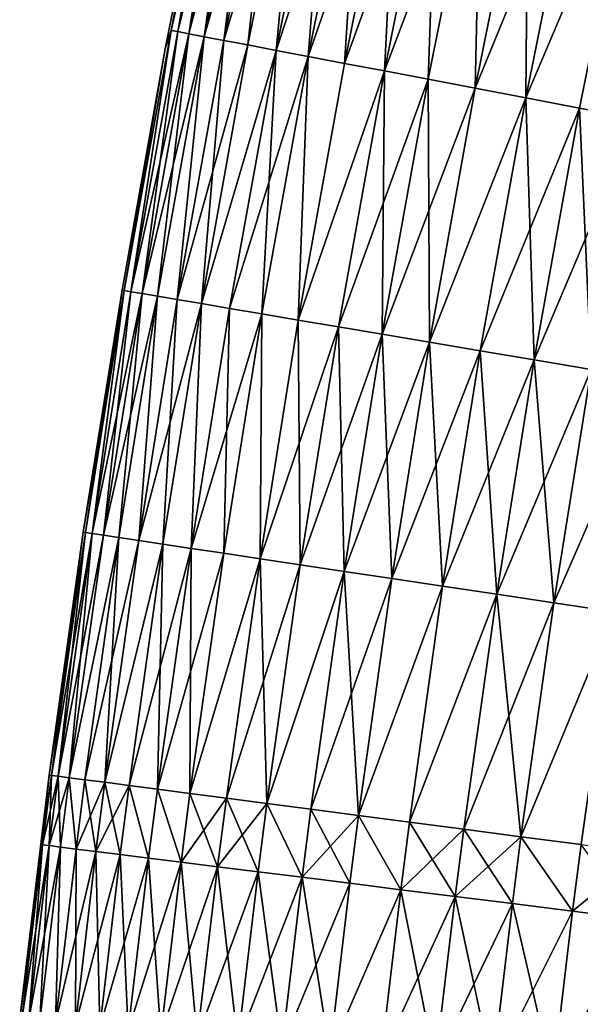
# Model space of a CAD drawing. Extents: x -258 to 14, y -30 to 214.
# Drawn here: x -258 to -253, y 112 to 121 of the extents above; entities that cross this region are included whole.
import ezdxf

# ---------------------------------------------------------------- set-up
doc = ezdxf.new("R2010")
doc.units = 0
doc.header["$MEASUREMENT"] = 0

msp = doc.modelspace()

# ---------------------------------------------------------------- linework, layer by layer
for points in [[(-256.520081, 120.768524, 99.348351), (-256.055481, 123.074181, 99.348351), (-255.998856, 123.062149, 98.698997)], [(-256.520081, 120.768524, 99.348351), (-256.160828, 122.667656, 100), (-256.055481, 123.074181, 99.348351)], [(-256.520081, 120.768524, 100.651649), (-256.055481, 123.074181, 100.651649), (-256.160828, 122.667656, 100)], [(-256.463226, 120.75769, 101.301003), (-256.055481, 123.074181, 100.651649), (-256.520081, 120.768524, 100.651649)], [(-256.520081, 120.768524, 99.348351), (-255.998856, 123.062149, 98.698997), (-256.463226, 120.75769, 98.698997)], [(-256.463226, 120.75769, 101.301003), (-255.998856, 123.062149, 101.301003), (-256.055481, 123.074181, 100.651649)], [(-256.463226, 120.75769, 98.698997), (-255.998856, 123.062149, 98.698997), (-255.904709, 123.04213, 98.054207)], [(-256.368683, 120.739677, 101.945793), (-255.998856, 123.062149, 101.301003), (-256.463226, 120.75769, 101.301003)], [(-256.463226, 120.75769, 98.698997), (-255.904709, 123.04213, 98.054207), (-256.368683, 120.739677, 98.054207)], [(-256.368683, 120.739677, 101.945793), (-255.904709, 123.04213, 101.945793), (-255.998856, 123.062149, 101.301003)], [(-256.368683, 120.739677, 98.054207), (-255.904709, 123.04213, 98.054207), (-256.236755, 120.714546, 97.416252)], [(-256.368683, 120.739677, 101.945793), (-255.773361, 123.014214, 102.583748), (-255.904709, 123.04213, 101.945793)], [(-256.236755, 120.714546, 102.583748), (-255.773361, 123.014214, 102.583748), (-256.368683, 120.739677, 101.945793)], [(-256.236755, 120.714546, 97.416252), (-255.904709, 123.04213, 98.054207), (-255.773361, 123.014214, 97.416252)], [(-256.236755, 120.714546, 97.416252), (-255.773361, 123.014214, 97.416252), (-255.60527, 122.978485, 96.787376)], [(-256.067963, 120.682388, 103.212624), (-255.773361, 123.014214, 102.583748), (-256.236755, 120.714546, 102.583748)], [(-256.067963, 120.682388, 103.212624), (-255.60527, 122.978485, 103.212624), (-255.773361, 123.014214, 102.583748)], [(-256.236755, 120.714546, 97.416252), (-255.60527, 122.978485, 96.787376), (-256.067963, 120.682388, 96.787376)], [(-256.067963, 120.682388, 96.787376), (-255.60527, 122.978485, 96.787376), (-255.401047, 122.935074, 96.169785)], [(-255.862839, 120.643318, 103.830215), (-255.60527, 122.978485, 103.212624), (-256.067963, 120.682388, 103.212624)], [(-256.067963, 120.682388, 96.787376), (-255.401047, 122.935074, 96.169785), (-255.862839, 120.643318, 96.169785)], [(-255.862839, 120.643318, 103.830215), (-255.401047, 122.935074, 103.830215), (-255.60527, 122.978485, 103.212624)], [(-255.862839, 120.643318, 96.169785), (-255.401047, 122.935074, 96.169785), (-255.622162, 120.597466, 95.565643)], [(-255.622162, 120.597466, 104.434357), (-255.401047, 122.935074, 103.830215), (-255.862839, 120.643318, 103.830215)], [(-255.622162, 120.597466, 95.565643), (-255.401047, 122.935074, 96.169785), (-255.161377, 122.884132, 95.565643)], [(-255.622162, 120.597466, 104.434357), (-255.161377, 122.884132, 104.434357), (-255.401047, 122.935074, 103.830215)], [(-255.622162, 120.597466, 95.565643), (-255.161377, 122.884132, 95.565643), (-254.887131, 122.825844, 94.977081)], [(-255.346741, 120.544998, 105.022919), (-255.161377, 122.884132, 104.434357), (-255.622162, 120.597466, 104.434357)], [(-255.346741, 120.544998, 105.022919), (-254.887131, 122.825844, 105.022919), (-255.161377, 122.884132, 104.434357)], [(-255.622162, 120.597466, 95.565643), (-254.887131, 122.825844, 94.977081), (-255.346741, 120.544998, 94.977081)], [(-255.346741, 120.544998, 94.977081), (-254.887131, 122.825844, 94.977081), (-254.579269, 122.760399, 94.406158)], [(-255.037552, 120.486099, 105.593842), (-254.887131, 122.825844, 105.022919), (-255.346741, 120.544998, 105.022919)], [(-255.346741, 120.544998, 94.977081), (-254.579269, 122.760399, 94.406158), (-255.037552, 120.486099, 94.406158)], [(-255.037552, 120.486099, 105.593842), (-254.579269, 122.760399, 105.593842), (-254.887131, 122.825844, 105.022919)], [(-255.037552, 120.486099, 94.406158), (-254.579269, 122.760399, 94.406158), (-254.238846, 122.688042, 93.854889)], [(-254.695679, 120.420975, 106.145111), (-254.579269, 122.760399, 105.593842), (-255.037552, 120.486099, 105.593842)], [(-254.695679, 120.420975, 106.145111), (-254.238846, 122.688042, 106.145111), (-254.579269, 122.760399, 105.593842)], [(-256.520081, 120.768524, 99.348351), (-256.569794, 120.610207, 100), (-256.160828, 122.667656, 100)], [(-256.520081, 120.768524, 100.651649), (-256.160828, 122.667656, 100), (-256.569794, 120.610207, 100)], [(-255.037552, 120.486099, 94.406158), (-254.238846, 122.688042, 93.854889), (-254.695679, 120.420975, 93.854889)], [(-254.695679, 120.420975, 93.854889), (-254.238846, 122.688042, 93.854889), (-253.867096, 122.609024, 93.325195)], [(-254.322327, 120.349846, 106.674805), (-254.238846, 122.688042, 106.145111), (-254.695679, 120.420975, 106.145111)], [(-254.322327, 120.349846, 106.674805), (-253.867096, 122.609024, 106.674805), (-254.238846, 122.688042, 106.145111)], [(-254.695679, 120.420975, 93.854889), (-253.867096, 122.609024, 93.325195), (-254.322327, 120.349846, 93.325195)], [(-254.322327, 120.349846, 93.325195), (-253.867096, 122.609024, 93.325195), (-253.918808, 120.27298, 92.818954)], [(-253.918808, 120.27298, 107.181046), (-253.867096, 122.609024, 106.674805), (-254.322327, 120.349846, 106.674805)], [(-253.918808, 120.27298, 92.818954), (-253.867096, 122.609024, 93.325195), (-253.465302, 122.523621, 92.818954)], [(-253.918808, 120.27298, 107.181046), (-253.465302, 122.523621, 107.181046), (-253.867096, 122.609024, 106.674805)], [(-253.918808, 120.27298, 92.818954), (-253.465302, 122.523621, 92.818954), (-253.034866, 122.432129, 92.337936)], [(-253.486542, 120.190628, 107.662064), (-253.465302, 122.523621, 107.181046), (-253.918808, 120.27298, 107.181046)], [(-253.486542, 120.190628, 107.662064), (-253.034866, 122.432129, 107.662064), (-253.465302, 122.523621, 107.181046)], [(-253.918808, 120.27298, 92.818954), (-253.034866, 122.432129, 92.337936), (-253.486542, 120.190628, 92.337936)], [(-253.486542, 120.190628, 92.337936), (-253.034866, 122.432129, 92.337936), (-252.577316, 122.334877, 91.883835)], [(-253.486542, 120.190628, 107.662064), (-252.577316, 122.334877, 108.116165), (-253.034866, 122.432129, 107.662064)], [(-253.486542, 120.190628, 92.337936), (-252.577316, 122.334877, 91.883835), (-253.027039, 120.103088, 91.883835)], [(-253.027039, 120.103088, 108.116165), (-252.577316, 122.334877, 108.116165), (-253.486542, 120.190628, 107.662064)], [(-253.027039, 120.103088, 91.883835), (-252.577316, 122.334877, 91.883835), (-252.541916, 120.010674, 91.458237)], [(-252.541916, 120.010674, 108.541763), (-252.577316, 122.334877, 108.116165), (-253.027039, 120.103088, 108.116165)], [(-256.920746, 118.542168, 99.348351), (-256.520081, 120.768524, 99.348351), (-256.863678, 118.532501, 98.698997)], [(-256.920746, 118.542168, 99.348351), (-256.569794, 120.610207, 100), (-256.520081, 120.768524, 99.348351)], [(-256.920746, 118.542168, 100.651649), (-256.520081, 120.768524, 100.651649), (-256.569794, 120.610207, 100)], [(-256.863678, 118.532501, 101.301003), (-256.520081, 120.768524, 100.651649), (-256.920746, 118.542168, 100.651649)], [(-256.863678, 118.532501, 98.698997), (-256.520081, 120.768524, 99.348351), (-256.463226, 120.75769, 98.698997)], [(-256.863678, 118.532501, 101.301003), (-256.463226, 120.75769, 101.301003), (-256.520081, 120.768524, 100.651649)], [(-256.863678, 118.532501, 98.698997), (-256.463226, 120.75769, 98.698997), (-256.368683, 120.739677, 98.054207)], [(-256.768768, 118.516418, 101.945793), (-256.463226, 120.75769, 101.301003), (-256.863678, 118.532501, 101.301003)], [(-256.863678, 118.532501, 98.698997), (-256.368683, 120.739677, 98.054207), (-256.768768, 118.516418, 98.054207)], [(-256.768768, 118.516418, 101.945793), (-256.368683, 120.739677, 101.945793), (-256.463226, 120.75769, 101.301003)], [(-256.768768, 118.516418, 98.054207), (-256.368683, 120.739677, 98.054207), (-256.236755, 120.714546, 97.416252)], [(-256.636383, 118.49398, 102.583748), (-256.368683, 120.739677, 101.945793), (-256.768768, 118.516418, 101.945793)], [(-256.636383, 118.49398, 102.583748), (-256.236755, 120.714546, 102.583748), (-256.368683, 120.739677, 101.945793)], [(-256.768768, 118.516418, 98.054207), (-256.236755, 120.714546, 97.416252), (-256.636383, 118.49398, 97.416252)], [(-256.636383, 118.49398, 97.416252), (-256.236755, 120.714546, 97.416252), (-256.466949, 118.465271, 96.787376)], [(-256.466949, 118.465271, 103.212624), (-256.236755, 120.714546, 102.583748), (-256.636383, 118.49398, 102.583748)], [(-256.466949, 118.465271, 96.787376), (-256.236755, 120.714546, 97.416252), (-256.067963, 120.682388, 96.787376)], [(-256.466949, 118.465271, 103.212624), (-256.067963, 120.682388, 103.212624), (-256.236755, 120.714546, 102.583748)], [(-256.466949, 118.465271, 96.787376), (-256.067963, 120.682388, 96.787376), (-255.862839, 120.643318, 96.169785)], [(-256.261078, 118.430382, 103.830215), (-256.067963, 120.682388, 103.212624), (-256.466949, 118.465271, 103.212624)], [(-256.466949, 118.465271, 96.787376), (-255.862839, 120.643318, 96.169785), (-256.261078, 118.430382, 96.169785)], [(-256.261078, 118.430382, 103.830215), (-255.862839, 120.643318, 103.830215), (-256.067963, 120.682388, 103.212624)], [(-256.261078, 118.430382, 96.169785), (-255.862839, 120.643318, 96.169785), (-255.622162, 120.597466, 95.565643)], [(-256.261078, 118.430382, 103.830215), (-255.622162, 120.597466, 104.434357), (-255.862839, 120.643318, 103.830215)], [(-256.920746, 118.542168, 99.348351), (-256.939789, 118.545395, 100), (-256.569794, 120.610207, 100)], [(-256.920746, 118.542168, 100.651649), (-256.569794, 120.610207, 100), (-256.939789, 118.545395, 100)], [(-256.261078, 118.430382, 96.169785), (-255.622162, 120.597466, 95.565643), (-256.019501, 118.38945, 95.565643)], [(-256.019501, 118.38945, 104.434357), (-255.622162, 120.597466, 104.434357), (-256.261078, 118.430382, 103.830215)], [(-256.019501, 118.38945, 95.565643), (-255.622162, 120.597466, 95.565643), (-255.346741, 120.544998, 94.977081)], [(-255.743088, 118.342606, 105.022919), (-255.622162, 120.597466, 104.434357), (-256.019501, 118.38945, 104.434357)], [(-255.743088, 118.342606, 105.022919), (-255.346741, 120.544998, 105.022919), (-255.622162, 120.597466, 104.434357)], [(-256.019501, 118.38945, 95.565643), (-255.346741, 120.544998, 94.977081), (-255.743088, 118.342606, 94.977081)], [(-255.743088, 118.342606, 94.977081), (-255.346741, 120.544998, 94.977081), (-255.432755, 118.290016, 94.406158)], [(-255.432755, 118.290016, 105.593842), (-255.346741, 120.544998, 105.022919), (-255.743088, 118.342606, 105.022919)], [(-255.432755, 118.290016, 94.406158), (-255.346741, 120.544998, 94.977081), (-255.037552, 120.486099, 94.406158)], [(-255.432755, 118.290016, 105.593842), (-255.037552, 120.486099, 105.593842), (-255.346741, 120.544998, 105.022919)], [(-255.432755, 118.290016, 94.406158), (-255.037552, 120.486099, 94.406158), (-254.695679, 120.420975, 93.854889)], [(-255.432755, 118.290016, 105.593842), (-254.695679, 120.420975, 106.145111), (-255.037552, 120.486099, 105.593842)], [(-255.432755, 118.290016, 94.406158), (-254.695679, 120.420975, 93.854889), (-255.08963, 118.231873, 93.854889)], [(-255.08963, 118.231873, 106.145111), (-254.695679, 120.420975, 106.145111), (-255.432755, 118.290016, 105.593842)], [(-255.08963, 118.231873, 93.854889), (-254.695679, 120.420975, 93.854889), (-254.322327, 120.349846, 93.325195)], [(-254.714905, 118.168373, 106.674805), (-254.695679, 120.420975, 106.145111), (-255.08963, 118.231873, 106.145111)], [(-254.714905, 118.168373, 106.674805), (-254.322327, 120.349846, 106.674805), (-254.695679, 120.420975, 106.145111)], [(-255.08963, 118.231873, 93.854889), (-254.322327, 120.349846, 93.325195), (-254.714905, 118.168373, 93.325195)], [(-254.714905, 118.168373, 93.325195), (-254.322327, 120.349846, 93.325195), (-253.918808, 120.27298, 92.818954)], [(-254.309906, 118.099747, 107.181046), (-254.322327, 120.349846, 106.674805), (-254.714905, 118.168373, 106.674805)], [(-254.309906, 118.099747, 107.181046), (-253.918808, 120.27298, 107.181046), (-254.322327, 120.349846, 106.674805)], [(-254.714905, 118.168373, 93.325195), (-253.918808, 120.27298, 92.818954), (-254.309906, 118.099747, 92.818954)], [(-254.309906, 118.099747, 92.818954), (-253.918808, 120.27298, 92.818954), (-253.486542, 120.190628, 92.337936)], [(-254.309906, 118.099747, 107.181046), (-253.486542, 120.190628, 107.662064), (-253.918808, 120.27298, 107.181046)], [(-254.309906, 118.099747, 92.818954), (-253.486542, 120.190628, 92.337936), (-253.876053, 118.026222, 92.337936)], [(-253.876053, 118.026222, 107.662064), (-253.486542, 120.190628, 107.662064), (-254.309906, 118.099747, 107.181046)], [(-253.876053, 118.026222, 92.337936), (-253.486542, 120.190628, 92.337936), (-253.027039, 120.103088, 91.883835)], [(-253.414856, 117.948067, 108.116165), (-253.486542, 120.190628, 107.662064), (-253.876053, 118.026222, 107.662064)], [(-253.414856, 117.948067, 108.116165), (-253.027039, 120.103088, 108.116165), (-253.486542, 120.190628, 107.662064)], [(-253.876053, 118.026222, 92.337936), (-253.027039, 120.103088, 91.883835), (-253.414856, 117.948067, 91.883835)], [(-253.414856, 117.948067, 91.883835), (-253.027039, 120.103088, 91.883835), (-252.541916, 120.010674, 91.458237)], [(-252.927948, 117.865562, 108.541763), (-253.027039, 120.103088, 108.116165), (-253.414856, 117.948067, 108.116165)], [(-252.927948, 117.865562, 108.541763), (-252.541916, 120.010674, 108.541763), (-253.027039, 120.103088, 108.116165)], [(-253.414856, 117.948067, 91.883835), (-252.541916, 120.010674, 91.458237), (-252.927948, 117.865562, 91.458237)], [(-257.251617, 116.4711, 99.348351), (-257.270721, 116.473961, 100), (-256.939789, 118.545395, 100)], [(-256.920746, 118.542168, 100.651649), (-256.939789, 118.545395, 100), (-257.270721, 116.473961, 100)], [(-257.251617, 116.4711, 100.651649), (-256.920746, 118.542168, 100.651649), (-257.270721, 116.473961, 100)], [(-257.251617, 116.4711, 99.348351), (-256.939789, 118.545395, 100), (-256.920746, 118.542168, 99.348351)], [(-257.251617, 116.4711, 99.348351), (-256.920746, 118.542168, 99.348351), (-257.194366, 116.462502, 98.698997)], [(-257.194366, 116.462502, 101.301003), (-256.920746, 118.542168, 100.651649), (-257.251617, 116.4711, 100.651649)], [(-257.194366, 116.462502, 98.698997), (-256.920746, 118.542168, 99.348351), (-256.863678, 118.532501, 98.698997)], [(-257.194366, 116.462502, 101.301003), (-256.863678, 118.532501, 101.301003), (-256.920746, 118.542168, 100.651649)], [(-257.194366, 116.462502, 98.698997), (-256.863678, 118.532501, 98.698997), (-256.768768, 118.516418, 98.054207)], [(-257.099152, 116.448219, 101.945793), (-256.863678, 118.532501, 101.301003), (-257.194366, 116.462502, 101.301003)], [(-257.194366, 116.462502, 98.698997), (-256.768768, 118.516418, 98.054207), (-257.099152, 116.448219, 98.054207)], [(-257.099152, 116.448219, 101.945793), (-256.768768, 118.516418, 101.945793), (-256.863678, 118.532501, 101.301003)], [(-257.099152, 116.448219, 98.054207), (-256.768768, 118.516418, 98.054207), (-256.96637, 116.428291, 97.416252)], [(-257.099152, 116.448219, 101.945793), (-256.636383, 118.49398, 102.583748), (-256.768768, 118.516418, 101.945793)], [(-256.96637, 116.428291, 102.583748), (-256.636383, 118.49398, 102.583748), (-257.099152, 116.448219, 101.945793)], [(-256.96637, 116.428291, 97.416252), (-256.768768, 118.516418, 98.054207), (-256.636383, 118.49398, 97.416252)], [(-256.96637, 116.428291, 97.416252), (-256.636383, 118.49398, 97.416252), (-256.796417, 116.402786, 96.787376)], [(-256.796417, 116.402786, 103.212624), (-256.636383, 118.49398, 102.583748), (-256.96637, 116.428291, 102.583748)], [(-256.796417, 116.402786, 96.787376), (-256.636383, 118.49398, 97.416252), (-256.466949, 118.465271, 96.787376)], [(-256.796417, 116.402786, 103.212624), (-256.466949, 118.465271, 103.212624), (-256.636383, 118.49398, 102.583748)], [(-256.796417, 116.402786, 96.787376), (-256.466949, 118.465271, 96.787376), (-256.261078, 118.430382, 96.169785)], [(-256.589935, 116.371796, 103.830215), (-256.466949, 118.465271, 103.212624), (-256.796417, 116.402786, 103.212624)], [(-256.589935, 116.371796, 103.830215), (-256.261078, 118.430382, 103.830215), (-256.466949, 118.465271, 103.212624)], [(-256.796417, 116.402786, 96.787376), (-256.261078, 118.430382, 96.169785), (-256.589935, 116.371796, 96.169785)], [(-256.589935, 116.371796, 96.169785), (-256.261078, 118.430382, 96.169785), (-256.347656, 116.335434, 95.565643)], [(-256.347656, 116.335434, 104.434357), (-256.261078, 118.430382, 103.830215), (-256.589935, 116.371796, 103.830215)], [(-256.347656, 116.335434, 95.565643), (-256.261078, 118.430382, 96.169785), (-256.019501, 118.38945, 95.565643)], [(-256.347656, 116.335434, 104.434357), (-256.019501, 118.38945, 104.434357), (-256.261078, 118.430382, 103.830215)], [(-256.347656, 116.335434, 95.565643), (-256.019501, 118.38945, 95.565643), (-255.743088, 118.342606, 94.977081)], [(-256.070374, 116.293823, 105.022919), (-256.019501, 118.38945, 104.434357), (-256.347656, 116.335434, 104.434357)], [(-256.070374, 116.293823, 105.022919), (-255.743088, 118.342606, 105.022919), (-256.019501, 118.38945, 104.434357)], [(-256.347656, 116.335434, 95.565643), (-255.743088, 118.342606, 94.977081), (-256.070374, 116.293823, 94.977081)], [(-256.070374, 116.293823, 94.977081), (-255.743088, 118.342606, 94.977081), (-255.759109, 116.247108, 94.406158)], [(-255.759109, 116.247108, 105.593842), (-255.743088, 118.342606, 105.022919), (-256.070374, 116.293823, 105.022919)], [(-255.759109, 116.247108, 94.406158), (-255.743088, 118.342606, 94.977081), (-255.432755, 118.290016, 94.406158)], [(-255.759109, 116.247108, 105.593842), (-255.432755, 118.290016, 105.593842), (-255.743088, 118.342606, 105.022919)], [(-255.759109, 116.247108, 94.406158), (-255.432755, 118.290016, 94.406158), (-255.08963, 118.231873, 93.854889)], [(-255.414948, 116.195457, 106.145111), (-255.432755, 118.290016, 105.593842), (-255.759109, 116.247108, 105.593842)], [(-255.414948, 116.195457, 106.145111), (-255.08963, 118.231873, 106.145111), (-255.432755, 118.290016, 105.593842)], [(-255.759109, 116.247108, 94.406158), (-255.08963, 118.231873, 93.854889), (-255.414948, 116.195457, 93.854889)], [(-255.414948, 116.195457, 93.854889), (-255.08963, 118.231873, 93.854889), (-254.714905, 118.168373, 93.325195)], [(-255.039093, 116.139053, 106.674805), (-255.08963, 118.231873, 106.145111), (-255.414948, 116.195457, 106.145111)], [(-255.039093, 116.139053, 106.674805), (-254.714905, 118.168373, 106.674805), (-255.08963, 118.231873, 106.145111)], [(-255.414948, 116.195457, 93.854889), (-254.714905, 118.168373, 93.325195), (-255.039093, 116.139053, 93.325195)], [(-255.039093, 116.139053, 93.325195), (-254.714905, 118.168373, 93.325195), (-254.309906, 118.099747, 92.818954)], [(-254.632874, 116.078087, 107.181046), (-254.714905, 118.168373, 106.674805), (-255.039093, 116.139053, 106.674805)], [(-254.632874, 116.078087, 107.181046), (-254.309906, 118.099747, 107.181046), (-254.714905, 118.168373, 106.674805)], [(-255.039093, 116.139053, 93.325195), (-254.309906, 118.099747, 92.818954), (-254.632874, 116.078087, 92.818954)], [(-254.632874, 116.078087, 92.818954), (-254.309906, 118.099747, 92.818954), (-253.876053, 118.026222, 92.337936)], [(-254.197708, 116.012779, 107.662064), (-254.309906, 118.099747, 107.181046), (-254.632874, 116.078087, 107.181046)], [(-254.197708, 116.012779, 107.662064), (-253.876053, 118.026222, 107.662064), (-254.309906, 118.099747, 107.181046)], [(-254.632874, 116.078087, 92.818954), (-253.876053, 118.026222, 92.337936), (-254.197708, 116.012779, 92.337936)], [(-254.197708, 116.012779, 92.337936), (-253.876053, 118.026222, 92.337936), (-253.414856, 117.948067, 91.883835)], [(-253.735123, 115.943359, 108.116165), (-253.876053, 118.026222, 107.662064), (-254.197708, 116.012779, 107.662064)], [(-254.197708, 116.012779, 92.337936), (-253.414856, 117.948067, 91.883835), (-253.735123, 115.943359, 91.883835)], [(-253.735123, 115.943359, 108.116165), (-253.414856, 117.948067, 108.116165), (-253.876053, 118.026222, 107.662064)], [(-253.735123, 115.943359, 91.883835), (-253.414856, 117.948067, 91.883835), (-252.927948, 117.865562, 91.458237)], [(-253.246735, 115.870064, 108.541763), (-253.414856, 117.948067, 108.116165), (-253.735123, 115.943359, 108.116165)], [(-253.246735, 115.870064, 108.541763), (-252.927948, 117.865562, 108.541763), (-253.414856, 117.948067, 108.116165)], [(-253.735123, 115.943359, 91.883835), (-252.927948, 117.865562, 91.458237), (-253.246735, 115.870064, 91.458237)], [(-253.246735, 115.870064, 91.458237), (-252.927948, 117.865562, 91.458237), (-252.417038, 117.778984, 91.062645)], [(-252.734283, 115.793152, 108.937355), (-252.927948, 117.865562, 108.541763), (-253.246735, 115.870064, 108.541763)], [(-253.246735, 115.870064, 91.458237), (-252.417038, 117.778984, 91.062645), (-252.734283, 115.793152, 91.062645)], [(-257.543274, 114.394142, 99.348351), (-257.562408, 114.396645, 100), (-257.270721, 116.473961, 100)], [(-257.251617, 116.4711, 100.651649), (-257.270721, 116.473961, 100), (-257.562408, 114.396645, 100)], [(-257.543274, 114.394142, 100.651649), (-257.251617, 116.4711, 100.651649), (-257.562408, 114.396645, 100)], [(-257.543274, 114.394142, 99.348351), (-257.270721, 116.473961, 100), (-257.251617, 116.4711, 99.348351)], [(-257.543274, 114.394142, 99.348351), (-257.251617, 116.4711, 99.348351), (-257.194366, 116.462502, 98.698997)], [(-257.48587, 114.386635, 101.301003), (-257.251617, 116.4711, 100.651649), (-257.543274, 114.394142, 100.651649)], [(-257.543274, 114.394142, 99.348351), (-257.194366, 116.462502, 98.698997), (-257.48587, 114.386635, 98.698997)], [(-257.48587, 114.386635, 101.301003), (-257.194366, 116.462502, 101.301003), (-257.251617, 116.4711, 100.651649)], [(-257.48587, 114.386635, 98.698997), (-257.194366, 116.462502, 98.698997), (-257.099152, 116.448219, 98.054207)], [(-257.390411, 114.374146, 101.945793), (-257.194366, 116.462502, 101.301003), (-257.48587, 114.386635, 101.301003)], [(-257.48587, 114.386635, 98.698997), (-257.099152, 116.448219, 98.054207), (-257.390411, 114.374146, 98.054207)], [(-257.390411, 114.374146, 101.945793), (-257.099152, 116.448219, 101.945793), (-257.194366, 116.462502, 101.301003)], [(-257.390411, 114.374146, 98.054207), (-257.099152, 116.448219, 98.054207), (-256.96637, 116.428291, 97.416252)], [(-257.390411, 114.374146, 101.945793), (-256.96637, 116.428291, 102.583748), (-257.099152, 116.448219, 101.945793)], [(-257.390411, 114.374146, 98.054207), (-256.96637, 116.428291, 97.416252), (-257.257263, 114.356735, 97.416252)], [(-257.257263, 114.356735, 102.583748), (-256.96637, 116.428291, 102.583748), (-257.390411, 114.374146, 101.945793)], [(-257.257263, 114.356735, 97.416252), (-256.96637, 116.428291, 97.416252), (-256.796417, 116.402786, 96.787376)], [(-257.086884, 114.334442, 103.212624), (-256.96637, 116.428291, 102.583748), (-257.257263, 114.356735, 102.583748)], [(-257.257263, 114.356735, 97.416252), (-256.796417, 116.402786, 96.787376), (-257.086884, 114.334442, 96.787376)], [(-257.086884, 114.334442, 103.212624), (-256.796417, 116.402786, 103.212624), (-256.96637, 116.428291, 102.583748)], [(-257.086884, 114.334442, 96.787376), (-256.796417, 116.402786, 96.787376), (-256.589935, 116.371796, 96.169785)], [(-257.086884, 114.334442, 103.212624), (-256.589935, 116.371796, 103.830215), (-256.796417, 116.402786, 103.212624)], [(-257.086884, 114.334442, 96.787376), (-256.589935, 116.371796, 96.169785), (-256.879852, 114.307365, 96.169785)], [(-256.879852, 114.307365, 103.830215), (-256.589935, 116.371796, 103.830215), (-257.086884, 114.334442, 103.212624)], [(-256.879852, 114.307365, 96.169785), (-256.589935, 116.371796, 96.169785), (-256.347656, 116.335434, 95.565643)], [(-256.636902, 114.275589, 104.434357), (-256.589935, 116.371796, 103.830215), (-256.879852, 114.307365, 103.830215)], [(-256.636902, 114.275589, 104.434357), (-256.347656, 116.335434, 104.434357), (-256.589935, 116.371796, 103.830215)], [(-256.879852, 114.307365, 96.169785), (-256.347656, 116.335434, 95.565643), (-256.636902, 114.275589, 95.565643)], [(-256.636902, 114.275589, 95.565643), (-256.347656, 116.335434, 95.565643), (-256.070374, 116.293823, 94.977081)], [(-256.358887, 114.23922, 105.022919), (-256.347656, 116.335434, 104.434357), (-256.636902, 114.275589, 104.434357)], [(-256.636902, 114.275589, 95.565643), (-256.070374, 116.293823, 94.977081), (-256.358887, 114.23922, 94.977081)], [(-256.358887, 114.23922, 105.022919), (-256.070374, 116.293823, 105.022919), (-256.347656, 116.335434, 104.434357)], [(-256.358887, 114.23922, 94.977081), (-256.070374, 116.293823, 94.977081), (-255.759109, 116.247108, 94.406158)], [(-256.358887, 114.23922, 105.022919), (-255.759109, 116.247108, 105.593842), (-256.070374, 116.293823, 105.022919)], [(-256.358887, 114.23922, 94.977081), (-255.759109, 116.247108, 94.406158), (-256.046814, 114.198402, 94.406158)], [(-256.046814, 114.198402, 105.593842), (-255.759109, 116.247108, 105.593842), (-256.358887, 114.23922, 105.022919)], [(-256.046814, 114.198402, 94.406158), (-255.759109, 116.247108, 94.406158), (-255.414948, 116.195457, 93.854889)], [(-255.701736, 114.153259, 106.145111), (-255.759109, 116.247108, 105.593842), (-256.046814, 114.198402, 105.593842)], [(-256.046814, 114.198402, 94.406158), (-255.414948, 116.195457, 93.854889), (-255.701736, 114.153259, 93.854889)], [(-255.701736, 114.153259, 106.145111), (-255.414948, 116.195457, 106.145111), (-255.759109, 116.247108, 105.593842)], [(-255.701736, 114.153259, 93.854889), (-255.414948, 116.195457, 93.854889), (-255.039093, 116.139053, 93.325195)], [(-255.701736, 114.153259, 106.145111), (-255.039093, 116.139053, 106.674805), (-255.414948, 116.195457, 106.145111)], [(-255.701736, 114.153259, 93.854889), (-255.039093, 116.139053, 93.325195), (-255.324875, 114.103966, 93.325195)], [(-255.324875, 114.103966, 106.674805), (-255.039093, 116.139053, 106.674805), (-255.701736, 114.153259, 106.145111)], [(-255.324875, 114.103966, 93.325195), (-255.039093, 116.139053, 93.325195), (-254.632874, 116.078087, 92.818954)], [(-254.917572, 114.05069, 107.181046), (-255.039093, 116.139053, 106.674805), (-255.324875, 114.103966, 106.674805)], [(-254.917572, 114.05069, 107.181046), (-254.632874, 116.078087, 107.181046), (-255.039093, 116.139053, 106.674805)], [(-255.324875, 114.103966, 93.325195), (-254.632874, 116.078087, 92.818954), (-254.917572, 114.05069, 92.818954)], [(-254.917572, 114.05069, 92.818954), (-254.632874, 116.078087, 92.818954), (-254.197708, 116.012779, 92.337936)], [(-254.917572, 114.05069, 107.181046), (-254.197708, 116.012779, 107.662064), (-254.632874, 116.078087, 107.181046)], [(-254.917572, 114.05069, 92.818954), (-254.197708, 116.012779, 92.337936), (-254.481247, 113.993614, 92.337936)], [(-254.481247, 113.993614, 107.662064), (-254.197708, 116.012779, 107.662064), (-254.917572, 114.05069, 107.181046)], [(-254.481247, 113.993614, 92.337936), (-254.197708, 116.012779, 92.337936), (-253.735123, 115.943359, 91.883835)], [(-254.481247, 113.993614, 107.662064), (-253.735123, 115.943359, 108.116165), (-254.197708, 116.012779, 107.662064)], [(-254.481247, 113.993614, 92.337936), (-253.735123, 115.943359, 91.883835), (-254.017426, 113.932945, 91.883835)], [(-254.017426, 113.932945, 108.116165), (-253.735123, 115.943359, 108.116165), (-254.481247, 113.993614, 107.662064)], [(-254.017426, 113.932945, 91.883835), (-253.735123, 115.943359, 91.883835), (-253.246735, 115.870064, 91.458237)], [(-253.527756, 113.868896, 108.541763), (-253.735123, 115.943359, 108.116165), (-254.017426, 113.932945, 108.116165)], [(-253.527756, 113.868896, 108.541763), (-253.246735, 115.870064, 108.541763), (-253.735123, 115.943359, 108.116165)], [(-254.017426, 113.932945, 91.883835), (-253.246735, 115.870064, 91.458237), (-253.527756, 113.868896, 91.458237)], [(-253.527756, 113.868896, 91.458237), (-253.246735, 115.870064, 91.458237), (-252.734283, 115.793152, 91.062645)], [(-253.527756, 113.868896, 108.541763), (-252.734283, 115.793152, 108.937355), (-253.246735, 115.870064, 108.541763)], [(-253.527756, 113.868896, 91.458237), (-252.734283, 115.793152, 91.062645), (-253.013947, 113.801689, 91.062645)], [(-253.013947, 113.801689, 108.937355), (-252.734283, 115.793152, 108.937355), (-253.527756, 113.868896, 108.541763)], [(-257.619385, 113.799751, 99.348351), (-257.814819, 112.314186, 100), (-257.562408, 114.396645, 100)], [(-257.619385, 113.799751, 100.651649), (-257.562408, 114.396645, 100), (-257.814819, 112.314186, 100)], [(-257.619385, 113.799751, 99.348351), (-257.562408, 114.396645, 100), (-257.543274, 114.394142, 99.348351)], [(-257.619385, 113.799751, 100.651649), (-257.543274, 114.394142, 100.651649), (-257.562408, 114.396645, 100)], [(-257.619385, 113.799751, 99.348351), (-257.543274, 114.394142, 99.348351), (-257.48587, 114.386635, 98.698997)], [(-257.561951, 113.792549, 101.301003), (-257.543274, 114.394142, 100.651649), (-257.619385, 113.799751, 100.651649)], [(-257.619385, 113.799751, 99.348351), (-257.48587, 114.386635, 98.698997), (-257.561951, 113.792549, 98.698997)], [(-257.561951, 113.792549, 101.301003), (-257.48587, 114.386635, 101.301003), (-257.543274, 114.394142, 100.651649)], [(-257.561951, 113.792549, 98.698997), (-257.48587, 114.386635, 98.698997), (-257.390411, 114.374146, 98.054207)], [(-257.466431, 113.780579, 101.945793), (-257.48587, 114.386635, 101.301003), (-257.561951, 113.792549, 101.301003)], [(-257.561951, 113.792549, 98.698997), (-257.390411, 114.374146, 98.054207), (-257.466431, 113.780579, 98.054207)], [(-257.466431, 113.780579, 101.945793), (-257.390411, 114.374146, 101.945793), (-257.48587, 114.386635, 101.301003)], [(-257.466431, 113.780579, 98.054207), (-257.390411, 114.374146, 98.054207), (-257.333191, 113.763885, 97.416252)], [(-257.333191, 113.763885, 102.583748), (-257.390411, 114.374146, 101.945793), (-257.466431, 113.780579, 101.945793)], [(-257.390411, 114.374146, 98.054207), (-257.257263, 114.356735, 97.416252), (-257.333191, 113.763885, 97.416252)], [(-257.333191, 113.763885, 102.583748), (-257.257263, 114.356735, 102.583748), (-257.390411, 114.374146, 101.945793)], [(-257.333191, 113.763885, 97.416252), (-257.257263, 114.356735, 97.416252), (-257.086884, 114.334442, 96.787376)], [(-257.162689, 113.742516, 103.212624), (-257.257263, 114.356735, 102.583748), (-257.333191, 113.763885, 102.583748)], [(-257.333191, 113.763885, 97.416252), (-257.086884, 114.334442, 96.787376), (-257.162689, 113.742516, 96.787376)], [(-257.162689, 113.742516, 103.212624), (-257.086884, 114.334442, 103.212624), (-257.257263, 114.356735, 102.583748)], [(-257.162689, 113.742516, 96.787376), (-257.086884, 114.334442, 96.787376), (-256.879852, 114.307365, 96.169785)], [(-256.955505, 113.716553, 103.830215), (-257.086884, 114.334442, 103.212624), (-257.162689, 113.742516, 103.212624)], [(-256.955505, 113.716553, 103.830215), (-256.879852, 114.307365, 103.830215), (-257.086884, 114.334442, 103.212624)], [(-257.162689, 113.742516, 96.787376), (-256.879852, 114.307365, 96.169785), (-256.955505, 113.716553, 96.169785)], [(-256.955505, 113.716553, 96.169785), (-256.879852, 114.307365, 96.169785), (-256.712402, 113.686089, 95.565643)], [(-256.712402, 113.686089, 104.434357), (-256.879852, 114.307365, 103.830215), (-256.955505, 113.716553, 103.830215)], [(-256.879852, 114.307365, 96.169785), (-256.636902, 114.275589, 95.565643), (-256.712402, 113.686089, 95.565643)], [(-256.712402, 113.686089, 104.434357), (-256.636902, 114.275589, 104.434357), (-256.879852, 114.307365, 103.830215)], [(-256.712402, 113.686089, 95.565643), (-256.636902, 114.275589, 95.565643), (-256.434204, 113.65123, 94.977081)], [(-256.434204, 113.65123, 105.022919), (-256.636902, 114.275589, 104.434357), (-256.712402, 113.686089, 104.434357)], [(-256.636902, 114.275589, 95.565643), (-256.358887, 114.23922, 94.977081), (-256.434204, 113.65123, 94.977081)], [(-256.434204, 113.65123, 105.022919), (-256.358887, 114.23922, 105.022919), (-256.636902, 114.275589, 104.434357)], [(-256.434204, 113.65123, 94.977081), (-256.358887, 114.23922, 94.977081), (-256.046814, 114.198402, 94.406158)], [(-256.121887, 113.612091, 105.593842), (-256.358887, 114.23922, 105.022919), (-256.434204, 113.65123, 105.022919)], [(-256.434204, 113.65123, 94.977081), (-256.046814, 114.198402, 94.406158), (-256.121887, 113.612091, 94.406158)], [(-256.121887, 113.612091, 105.593842), (-256.046814, 114.198402, 105.593842), (-256.358887, 114.23922, 105.022919)], [(-256.121887, 113.612091, 94.406158), (-256.046814, 114.198402, 94.406158), (-255.701736, 114.153259, 93.854889)], [(-255.776581, 113.568817, 106.145111), (-256.046814, 114.198402, 105.593842), (-256.121887, 113.612091, 105.593842)], [(-255.776581, 113.568817, 106.145111), (-255.701736, 114.153259, 106.145111), (-256.046814, 114.198402, 105.593842)], [(-256.121887, 113.612091, 94.406158), (-255.701736, 114.153259, 93.854889), (-255.776581, 113.568817, 93.854889)], [(-255.776581, 113.568817, 93.854889), (-255.701736, 114.153259, 93.854889), (-255.39946, 113.521561, 93.325195)], [(-255.39946, 113.521561, 106.674805), (-255.701736, 114.153259, 106.145111), (-255.776581, 113.568817, 106.145111)], [(-255.701736, 114.153259, 93.854889), (-255.324875, 114.103966, 93.325195), (-255.39946, 113.521561, 93.325195)], [(-255.39946, 113.521561, 106.674805), (-255.324875, 114.103966, 106.674805), (-255.701736, 114.153259, 106.145111)], [(-255.39946, 113.521561, 93.325195), (-255.324875, 114.103966, 93.325195), (-254.917572, 114.05069, 92.818954)], [(-254.991882, 113.470482, 107.181046), (-255.324875, 114.103966, 106.674805), (-255.39946, 113.521561, 106.674805)], [(-254.991882, 113.470482, 107.181046), (-254.917572, 114.05069, 107.181046), (-255.324875, 114.103966, 106.674805)], [(-255.39946, 113.521561, 93.325195), (-254.917572, 114.05069, 92.818954), (-254.991882, 113.470482, 92.818954)], [(-254.991882, 113.470482, 92.818954), (-254.917572, 114.05069, 92.818954), (-254.555252, 113.415764, 92.337936)], [(-254.555252, 113.415764, 107.662064), (-254.917572, 114.05069, 107.181046), (-254.991882, 113.470482, 107.181046)], [(-254.917572, 114.05069, 92.818954), (-254.481247, 113.993614, 92.337936), (-254.555252, 113.415764, 92.337936)], [(-254.555252, 113.415764, 107.662064), (-254.481247, 113.993614, 107.662064), (-254.917572, 114.05069, 107.181046)], [(-254.555252, 113.415764, 92.337936), (-254.481247, 113.993614, 92.337936), (-254.017426, 113.932945, 91.883835)], [(-254.09111, 113.357597, 108.116165), (-254.481247, 113.993614, 107.662064), (-254.555252, 113.415764, 107.662064)], [(-254.09111, 113.357597, 108.116165), (-254.017426, 113.932945, 108.116165), (-254.481247, 113.993614, 107.662064)], [(-254.555252, 113.415764, 92.337936), (-254.017426, 113.932945, 91.883835), (-254.09111, 113.357597, 91.883835)], [(-254.09111, 113.357597, 91.883835), (-254.017426, 113.932945, 91.883835), (-253.527756, 113.868896, 91.458237)], [(-253.601105, 113.296196, 108.541763), (-254.017426, 113.932945, 108.116165), (-254.09111, 113.357597, 108.116165)], [(-253.601105, 113.296196, 108.541763), (-253.527756, 113.868896, 108.541763), (-254.017426, 113.932945, 108.116165)], [(-254.09111, 113.357597, 91.883835), (-253.527756, 113.868896, 91.458237), (-253.601105, 113.296196, 91.458237)], [(-253.601105, 113.296196, 91.458237), (-253.527756, 113.868896, 91.458237), (-253.086929, 113.231758, 91.062645)], [(-253.086929, 113.231758, 108.937355), (-253.527756, 113.868896, 108.541763), (-253.601105, 113.296196, 108.541763)], [(-253.527756, 113.868896, 91.458237), (-253.013947, 113.801689, 91.062645), (-253.086929, 113.231758, 91.062645)], [(-253.086929, 113.231758, 108.937355), (-253.013947, 113.801689, 108.937355), (-253.527756, 113.868896, 108.541763)], [(-257.795624, 112.312042, 99.348351), (-257.814819, 112.314186, 100), (-257.619385, 113.799751, 99.348351)], [(-257.795624, 112.312042, 100.651649), (-257.619385, 113.799751, 100.651649), (-257.814819, 112.314186, 100)], [(-257.795624, 112.312042, 99.348351), (-257.619385, 113.799751, 99.348351), (-257.561951, 113.792549, 98.698997)], [(-257.738098, 112.305626, 101.301003), (-257.619385, 113.799751, 100.651649), (-257.795624, 112.312042, 100.651649)], [(-257.795624, 112.312042, 99.348351), (-257.561951, 113.792549, 98.698997), (-257.738098, 112.305626, 98.698997)], [(-257.738098, 112.305626, 101.301003), (-257.561951, 113.792549, 101.301003), (-257.619385, 113.799751, 100.651649)], [(-257.738098, 112.305626, 98.698997), (-257.561951, 113.792549, 98.698997), (-257.466431, 113.780579, 98.054207)], [(-257.642426, 112.294945, 101.945793), (-257.561951, 113.792549, 101.301003), (-257.738098, 112.305626, 101.301003)], [(-257.738098, 112.305626, 98.698997), (-257.466431, 113.780579, 98.054207), (-257.642426, 112.294945, 98.054207)], [(-257.642426, 112.294945, 101.945793), (-257.466431, 113.780579, 101.945793), (-257.561951, 113.792549, 101.301003)], [(-257.642426, 112.294945, 98.054207), (-257.466431, 113.780579, 98.054207), (-257.508972, 112.280045, 97.416252)], [(-257.508972, 112.280045, 102.583748), (-257.466431, 113.780579, 101.945793), (-257.642426, 112.294945, 101.945793)], [(-257.508972, 112.280045, 97.416252), (-257.466431, 113.780579, 98.054207), (-257.333191, 113.763885, 97.416252)], [(-257.508972, 112.280045, 102.583748), (-257.333191, 113.763885, 102.583748), (-257.466431, 113.780579, 101.945793)], [(-257.508972, 112.280045, 97.416252), (-257.333191, 113.763885, 97.416252), (-257.162689, 113.742516, 96.787376)], [(-257.338196, 112.260986, 103.212624), (-257.333191, 113.763885, 102.583748), (-257.508972, 112.280045, 102.583748)], [(-257.508972, 112.280045, 97.416252), (-257.162689, 113.742516, 96.787376), (-257.338196, 112.260986, 96.787376)], [(-257.338196, 112.260986, 103.212624), (-257.162689, 113.742516, 103.212624), (-257.333191, 113.763885, 102.583748)], [(-257.338196, 112.260986, 96.787376), (-257.162689, 113.742516, 96.787376), (-256.955505, 113.716553, 96.169785)], [(-257.130676, 112.237823, 103.830215), (-257.162689, 113.742516, 103.212624), (-257.338196, 112.260986, 103.212624)], [(-257.130676, 112.237823, 103.830215), (-256.955505, 113.716553, 103.830215), (-257.162689, 113.742516, 103.212624)], [(-253.086929, 113.231758, 91.062645), (-253.013947, 113.801689, 91.062645), (-252.477798, 113.731552, 90.698441)], [(-252.5504, 113.16452, 109.301559), (-253.013947, 113.801689, 108.937355), (-253.086929, 113.231758, 108.937355)], [(-257.338196, 112.260986, 96.787376), (-256.955505, 113.716553, 96.169785), (-257.130676, 112.237823, 96.169785)], [(-257.130676, 112.237823, 96.169785), (-256.955505, 113.716553, 96.169785), (-256.712402, 113.686089, 95.565643)], [(-256.887177, 112.21064, 104.434357), (-256.955505, 113.716553, 103.830215), (-257.130676, 112.237823, 103.830215)], [(-257.130676, 112.237823, 96.169785), (-256.712402, 113.686089, 95.565643), (-256.887177, 112.21064, 95.565643)], [(-256.887177, 112.21064, 104.434357), (-256.712402, 113.686089, 104.434357), (-256.955505, 113.716553, 103.830215)], [(-256.887177, 112.21064, 95.565643), (-256.712402, 113.686089, 95.565643), (-256.434204, 113.65123, 94.977081)], [(-256.608551, 112.179535, 105.022919), (-256.712402, 113.686089, 104.434357), (-256.887177, 112.21064, 104.434357)], [(-256.887177, 112.21064, 95.565643), (-256.434204, 113.65123, 94.977081), (-256.608551, 112.179535, 94.977081)], [(-256.608551, 112.179535, 105.022919), (-256.434204, 113.65123, 105.022919), (-256.712402, 113.686089, 104.434357)], [(-256.608551, 112.179535, 94.977081), (-256.434204, 113.65123, 94.977081), (-256.121887, 113.612091, 94.406158)], [(-256.295746, 112.144615, 105.593842), (-256.434204, 113.65123, 105.022919), (-256.608551, 112.179535, 105.022919)], [(-256.295746, 112.144615, 105.593842), (-256.121887, 113.612091, 105.593842), (-256.434204, 113.65123, 105.022919)], [(-253.086929, 113.231758, 91.062645), (-252.477798, 113.731552, 90.698441), (-252.5504, 113.16452, 90.698441)], [(-256.608551, 112.179535, 94.977081), (-256.121887, 113.612091, 94.406158), (-256.295746, 112.144615, 94.406158)], [(-256.295746, 112.144615, 94.406158), (-256.121887, 113.612091, 94.406158), (-255.776581, 113.568817, 93.854889)], [(-255.949875, 112.10601, 106.145111), (-256.121887, 113.612091, 105.593842), (-256.295746, 112.144615, 105.593842)], [(-256.295746, 112.144615, 94.406158), (-255.776581, 113.568817, 93.854889), (-255.949875, 112.10601, 93.854889)], [(-255.949875, 112.10601, 106.145111), (-255.776581, 113.568817, 106.145111), (-256.121887, 113.612091, 105.593842)], [(-255.949875, 112.10601, 93.854889), (-255.776581, 113.568817, 93.854889), (-255.39946, 113.521561, 93.325195)], [(-255.572159, 112.063843, 106.674805), (-255.776581, 113.568817, 106.145111), (-255.949875, 112.10601, 106.145111)], [(-255.572159, 112.063843, 106.674805), (-255.39946, 113.521561, 106.674805), (-255.776581, 113.568817, 106.145111)], [(-255.949875, 112.10601, 93.854889), (-255.39946, 113.521561, 93.325195), (-255.572159, 112.063843, 93.325195)], [(-255.572159, 112.063843, 93.325195), (-255.39946, 113.521561, 93.325195), (-254.991882, 113.470482, 92.818954)], [(-255.16391, 112.018272, 107.181046), (-255.39946, 113.521561, 106.674805), (-255.572159, 112.063843, 106.674805)], [(-255.16391, 112.018272, 107.181046), (-254.991882, 113.470482, 107.181046), (-255.39946, 113.521561, 106.674805)], [(-255.572159, 112.063843, 93.325195), (-254.991882, 113.470482, 92.818954), (-255.16391, 112.018272, 92.818954)], [(-255.16391, 112.018272, 92.818954), (-254.991882, 113.470482, 92.818954), (-254.555252, 113.415764, 92.337936)], [(-255.16391, 112.018272, 107.181046), (-254.555252, 113.415764, 107.662064), (-254.991882, 113.470482, 107.181046)], [(-255.16391, 112.018272, 92.818954), (-254.555252, 113.415764, 92.337936), (-254.726593, 111.96946, 92.337936)], [(-254.726593, 111.96946, 107.662064), (-254.555252, 113.415764, 107.662064), (-255.16391, 112.018272, 107.181046)], [(-254.726593, 111.96946, 92.337936), (-254.555252, 113.415764, 92.337936), (-254.09111, 113.357597, 91.883835)], [(-254.261703, 111.917564, 108.116165), (-254.555252, 113.415764, 107.662064), (-254.726593, 111.96946, 107.662064)], [(-254.261703, 111.917564, 108.116165), (-254.09111, 113.357597, 108.116165), (-254.555252, 113.415764, 107.662064)], [(-254.726593, 111.96946, 92.337936), (-254.09111, 113.357597, 91.883835), (-254.261703, 111.917564, 91.883835)], [(-254.261703, 111.917564, 91.883835), (-254.09111, 113.357597, 91.883835), (-253.601105, 113.296196, 91.458237)], [(-253.770905, 111.862778, 108.541763), (-254.09111, 113.357597, 108.116165), (-254.261703, 111.917564, 108.116165)], [(-253.770905, 111.862778, 108.541763), (-253.601105, 113.296196, 108.541763), (-254.09111, 113.357597, 108.116165)], [(-254.261703, 111.917564, 91.883835), (-253.601105, 113.296196, 91.458237), (-253.770905, 111.862778, 91.458237)], [(-253.770905, 111.862778, 91.458237), (-253.601105, 113.296196, 91.458237), (-253.086929, 113.231758, 91.062645)], [(-253.25592, 111.80529, 108.937355), (-253.601105, 113.296196, 108.541763), (-253.770905, 111.862778, 108.541763)], [(-253.770905, 111.862778, 91.458237), (-253.086929, 113.231758, 91.062645), (-253.25592, 111.80529, 91.062645)], [(-253.25592, 111.80529, 108.937355), (-253.086929, 113.231758, 108.937355), (-253.601105, 113.296196, 108.541763)], [(-253.25592, 111.80529, 91.062645), (-253.086929, 113.231758, 91.062645), (-252.5504, 113.16452, 90.698441)], [(-253.25592, 111.80529, 108.937355), (-252.5504, 113.16452, 109.301559), (-253.086929, 113.231758, 108.937355)], [(-253.25592, 111.80529, 91.062645), (-252.5504, 113.16452, 90.698441), (-252.718536, 111.7453, 90.698441)], [(-252.718536, 111.7453, 109.301559), (-252.5504, 113.16452, 109.301559), (-253.25592, 111.80529, 108.937355)]]:
    msp.add_3dface(points)

doc.saveas('drawing.dxf')
